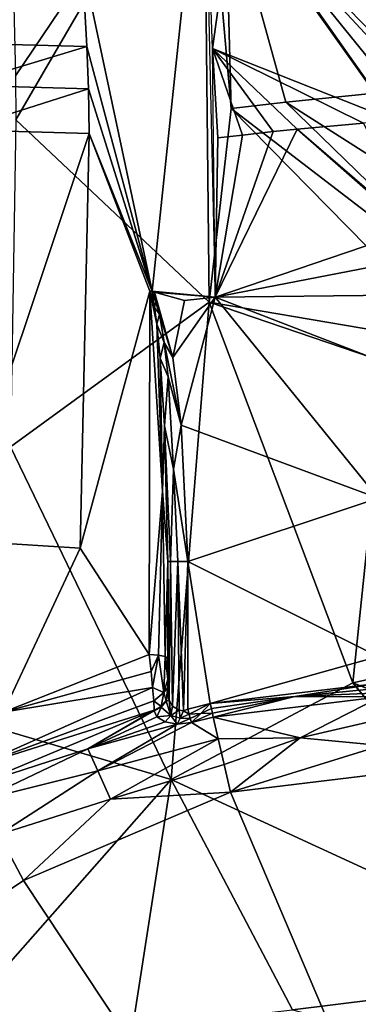
# Model space of a CAD drawing. Extents: x 0 to 50, y 0 to 60.
# Drawn here: x 16.7 to 18.9, y 18.6 to 25 of the extents above; entities that cross this region are included whole.
import ezdxf

# ---------------------------------------------------------------- set-up
doc = ezdxf.new("R2010")
doc.units = 0
doc.layers.add('PORCELANA', color=60, linetype='CONTINUOUS')

msp = doc.modelspace()

# ---------------------------------------------------------------- linework, layer by layer
at = {"layer": 'PORCELANA'}
for points in [[(16.6382, 25.1981, 5.0014), (16.6531, 24.652, 5.0313), (17.8801, 26.4708, 4.7), (16.6382, 25.1981, 5.0014)], [(17.8801, 26.4708, 4.7), (16.6531, 24.652, 5.0313), (16.6546, 24.3659, 5.0498), (17.8801, 26.4708, 4.7)], [(17.8801, 26.4708, 4.7), (16.6546, 24.3659, 5.0498), (17.9141, 23.1793, 4.9606), (17.8801, 26.4708, 4.7)], [(17.5431, 23.2502, 3.9502), (17.0869, 25.3949, 3.8306), (17.8798, 26.4528, 3.7), (17.5431, 23.2502, 3.9502)], [(17.9542, 23.2125, 3.95), (17.5431, 23.2502, 3.9502), (17.8798, 26.4528, 3.7), (17.9542, 23.2125, 3.95)], [(18.0779, 25.8469, 3.7305), (17.9367, 24.8314, 3.8022), (17.8798, 26.4528, 3.7), (18.0779, 25.8469, 3.7305)], [(18.0194, 25.9106, 4.7285), (17.8801, 26.4708, 4.7), (18.058, 24.441, 4.8377), (18.0194, 25.9106, 4.7285)], [(18.058, 24.441, 4.8377), (17.8801, 26.4708, 4.7), (17.9141, 23.1793, 4.9606), (18.058, 24.441, 4.8377)], [(19.9421, 24.6429, 4.8584), (18.3329, 25.9127, 4.7283), (18.0194, 25.9106, 4.7285), (19.9421, 24.6429, 4.8584)], [(18.058, 24.441, 4.8377), (18.4139, 24.4822, 4.8435), (18.0194, 25.9106, 4.7285), (18.058, 24.441, 4.8377)], [(19.6068, 24.6029, 4.857), (19.9421, 24.6429, 4.8584), (18.0194, 25.9106, 4.7285), (19.6068, 24.6029, 4.857)], [(18.4139, 24.4822, 4.8435), (18.994, 24.5408, 4.8514), (18.0194, 25.9106, 4.7285), (18.4139, 24.4822, 4.8435)], [(18.0194, 25.9106, 4.7285), (18.994, 24.5408, 4.8514), (19.2689, 24.5668, 4.8544), (18.0194, 25.9106, 4.7285)], [(18.0194, 25.9106, 4.7285), (19.2689, 24.5668, 4.8544), (19.6068, 24.6029, 4.857), (18.0194, 25.9106, 4.7285)], [(18.6051, 25.9161, 4.7277), (18.3329, 25.9127, 4.7283), (20.2313, 24.6799, 4.8584), (18.6051, 25.9161, 4.7277)], [(19.9421, 24.6429, 4.8584), (20.2313, 24.6799, 4.8584), (18.3329, 25.9127, 4.7283), (19.9421, 24.6429, 4.8584)], [(20.8767, 24.7665, 4.856), (19.2048, 25.9287, 4.7253), (18.6051, 25.9161, 4.7277), (20.8767, 24.7665, 4.856)], [(20.2313, 24.6799, 4.8584), (20.8767, 24.7665, 4.856), (18.6051, 25.9161, 4.7277), (20.2313, 24.6799, 4.8584)], [(18.0779, 25.8469, 3.7305), (19.126, 24.3608, 3.867), (17.9367, 24.8314, 3.8022), (18.0779, 25.8469, 3.7305)], [(18.0779, 25.8469, 3.7305), (18.5463, 25.8479, 3.7301), (20.2843, 24.4733, 3.8772), (18.0779, 25.8469, 3.7305)], [(19.2733, 24.3724, 3.8691), (18.0779, 25.8469, 3.7305), (19.5089, 24.3928, 3.8719), (19.2733, 24.3724, 3.8691)], [(19.5089, 24.3928, 3.8719), (18.0779, 25.8469, 3.7305), (19.7824, 24.4192, 3.8746), (19.5089, 24.3928, 3.8719)], [(18.0779, 25.8469, 3.7305), (20.2843, 24.4733, 3.8772), (19.7824, 24.4192, 3.8746), (18.0779, 25.8469, 3.7305)], [(19.2733, 24.3724, 3.8691), (19.126, 24.3608, 3.867), (18.0779, 25.8469, 3.7305), (19.2733, 24.3724, 3.8691)], [(18.5463, 25.8479, 3.7301), (19.2316, 25.8594, 3.7274), (21.0284, 24.5639, 3.8766), (18.5463, 25.8479, 3.7301)], [(18.5463, 25.8479, 3.7301), (21.0284, 24.5639, 3.8766), (20.2843, 24.4733, 3.8772), (18.5463, 25.8479, 3.7301)], [(16.2507, 25.4157, 4.063), (17.0869, 25.3949, 3.8306), (16.2756, 24.8659, 4.0891), (16.2507, 25.4157, 4.063)], [(17.0869, 25.3949, 3.8306), (17.1168, 24.8434, 3.8633), (16.2756, 24.8659, 4.0891), (17.0869, 25.3949, 3.8306)], [(17.5431, 23.2502, 3.9502), (17.1168, 24.8434, 3.8633), (17.0869, 25.3949, 3.8306), (17.5431, 23.2502, 3.9502)], [(16.2756, 24.8659, 4.0891), (17.1168, 24.8434, 3.8633), (16.2844, 24.592, 4.1034), (16.2756, 24.8659, 4.0891)], [(17.1274, 24.5691, 3.8806), (16.2844, 24.592, 4.1034), (17.1168, 24.8434, 3.8633), (17.1274, 24.5691, 3.8806)], [(17.1274, 24.5691, 3.8806), (17.1168, 24.8434, 3.8633), (17.5431, 23.2502, 3.9502), (17.1274, 24.5691, 3.8806)], [(17.9367, 24.8314, 3.8022), (19.126, 24.3608, 3.867), (18.9203, 24.3444, 3.8639), (17.9367, 24.8314, 3.8022)], [(18.9203, 24.3444, 3.8639), (18.4885, 24.3058, 3.8566), (17.9367, 24.8314, 3.8022), (18.9203, 24.3444, 3.8639)], [(17.9367, 24.8314, 3.8022), (18.4885, 24.3058, 3.8566), (18.331, 24.2899, 3.8536), (17.9367, 24.8314, 3.8022)], [(17.9367, 24.8314, 3.8022), (18.331, 24.2899, 3.8536), (18.1312, 24.2672, 3.85), (17.9367, 24.8314, 3.8022)], [(17.971, 24.2502, 3.8472), (17.9542, 23.2125, 3.95), (17.9367, 24.8314, 3.8022), (17.971, 24.2502, 3.8472)], [(17.971, 24.2502, 3.8472), (17.9367, 24.8314, 3.8022), (18.1312, 24.2672, 3.85), (17.971, 24.2502, 3.8472)], [(16.2882, 24.3018, 4.1213), (16.2844, 24.592, 4.1034), (17.1274, 24.5691, 3.8806), (16.2882, 24.3018, 4.1213)], [(17.1316, 24.2775, 3.9008), (16.2882, 24.3018, 4.1213), (17.1274, 24.5691, 3.8806), (17.1316, 24.2775, 3.9008)], [(17.1316, 24.2775, 3.9008), (17.1274, 24.5691, 3.8806), (17.5431, 23.2502, 3.9502), (17.1316, 24.2775, 3.9008)], [(18.4139, 24.4822, 4.8435), (20.5706, 23.1071, 5.1019), (18.994, 24.5408, 4.8514), (18.4139, 24.4822, 4.8435)], [(18.058, 24.441, 4.8377), (17.9141, 23.1793, 4.9606), (19.5759, 22.8968, 5.0787), (18.058, 24.441, 4.8377)], [(18.058, 24.441, 4.8377), (19.9539, 22.9852, 5.088), (18.4139, 24.4822, 4.8435), (18.058, 24.441, 4.8377)], [(19.5759, 22.8968, 5.0787), (19.9539, 22.9852, 5.088), (18.058, 24.441, 4.8377), (19.5759, 22.8968, 5.0787)], [(19.9539, 22.9852, 5.088), (20.5706, 23.1071, 5.1019), (18.4139, 24.4822, 4.8435), (19.9539, 22.9852, 5.088)], [(17.9141, 23.1793, 4.9606), (16.6546, 24.3659, 5.0498), (16.6199, 22.2372, 5.2813), (17.9141, 23.1793, 4.9606)], [(16.2458, 21.6298, 4.4334), (16.2882, 24.3018, 4.1213), (17.1316, 24.2775, 3.9008), (16.2458, 21.6298, 4.4334)], [(18.331, 24.2899, 3.8536), (18.4885, 24.3058, 3.8566), (17.9542, 23.2125, 3.95), (18.331, 24.2899, 3.8536)], [(17.9542, 23.2125, 3.95), (18.4885, 24.3058, 3.8566), (19.2368, 23.6478, 3.95), (17.9542, 23.2125, 3.95)], [(18.9203, 24.3444, 3.8639), (19.2508, 23.6507, 3.9502), (18.4885, 24.3058, 3.8566), (18.9203, 24.3444, 3.8639)], [(19.2368, 23.6478, 3.95), (18.4885, 24.3058, 3.8566), (19.2508, 23.6507, 3.9502), (19.2368, 23.6478, 3.95)], [(17.1316, 24.2775, 3.9008), (17.0746, 21.5782, 4.2341), (16.2458, 21.6298, 4.4334), (17.1316, 24.2775, 3.9008)], [(17.1316, 24.2775, 3.9008), (17.5276, 23.251, 3.9511), (17.0746, 21.5782, 4.2341), (17.1316, 24.2775, 3.9008)], [(17.5431, 23.2502, 3.9502), (17.5276, 23.251, 3.9511), (17.1316, 24.2775, 3.9008), (17.5431, 23.2502, 3.9502)], [(18.1312, 24.2672, 3.85), (18.331, 24.2899, 3.8536), (17.9542, 23.2125, 3.95), (18.1312, 24.2672, 3.85)], [(18.1312, 24.2672, 3.85), (17.9542, 23.2125, 3.95), (17.971, 24.2502, 3.8472), (18.1312, 24.2672, 3.85)], [(19.2368, 23.6478, 3.95), (19.1551, 23.4432, 3.95), (17.9542, 23.2125, 3.95), (19.2368, 23.6478, 3.95)], [(17.9542, 23.2125, 3.95), (19.1551, 23.4432, 3.95), (19.1119, 23.2259, 3.95), (17.9542, 23.2125, 3.95)], [(17.5276, 23.251, 3.9511), (17.5236, 20.8852, 4.3258), (17.0746, 21.5782, 4.2341), (17.5276, 23.251, 3.9511)], [(17.6104, 21.9487, 4.0895), (17.5236, 20.8852, 4.3258), (17.5276, 23.251, 3.9511), (17.6104, 21.9487, 4.0895)], [(17.5431, 23.2502, 3.9502), (17.5476, 23.1996, 3.954), (17.5276, 23.251, 3.9511), (17.5431, 23.2502, 3.9502)], [(17.5476, 23.1996, 3.954), (17.5587, 23.1453, 3.9572), (17.5276, 23.251, 3.9511), (17.5476, 23.1996, 3.954)], [(17.5276, 23.251, 3.9511), (17.5587, 23.1453, 3.9572), (17.5744, 23.0358, 3.9638), (17.5276, 23.251, 3.9511)], [(17.5276, 23.251, 3.9511), (17.5744, 23.0358, 3.9638), (17.6104, 21.9487, 4.0895), (17.5276, 23.251, 3.9511)], [(17.5906, 23.1007, 3.9526), (17.5431, 23.2502, 3.9502), (17.5576, 23.2449, 3.95), (17.5906, 23.1007, 3.9526)], [(17.5906, 23.1007, 3.9526), (17.5675, 23.1903, 3.9513), (17.5431, 23.2502, 3.9502), (17.5906, 23.1007, 3.9526)], [(17.5431, 23.2502, 3.9502), (17.5675, 23.1903, 3.9513), (17.5476, 23.1996, 3.954), (17.5431, 23.2502, 3.9502)], [(17.9542, 23.2125, 3.95), (17.5576, 23.2449, 3.95), (17.5431, 23.2502, 3.9502), (17.9542, 23.2125, 3.95)], [(17.5576, 23.2449, 3.95), (17.6767, 22.8186, 3.95), (17.5906, 23.1007, 3.9526), (17.5576, 23.2449, 3.95)], [(17.5576, 23.2449, 3.95), (17.7529, 23.1902, 3.95), (17.6767, 22.8186, 3.95), (17.5576, 23.2449, 3.95)], [(17.7529, 23.1902, 3.95), (17.5576, 23.2449, 3.95), (17.9542, 23.2125, 3.95), (17.7529, 23.1902, 3.95)], [(17.6767, 22.8186, 3.95), (17.7529, 23.1902, 3.95), (17.9542, 23.2125, 3.95), (17.6767, 22.8186, 3.95)], [(17.6767, 22.8186, 3.95), (17.9542, 23.2125, 3.95), (17.7319, 22.3778, 3.95), (17.6767, 22.8186, 3.95)], [(19.015, 21.9033, 3.95), (17.7319, 22.3778, 3.95), (17.9542, 23.2125, 3.95), (19.015, 21.9033, 3.95)], [(17.9542, 23.2125, 3.95), (19.1119, 23.2259, 3.95), (19.0569, 22.7872, 3.95), (17.9542, 23.2125, 3.95)], [(19.015, 21.9033, 3.95), (17.9542, 23.2125, 3.95), (19.0569, 22.7872, 3.95), (19.015, 21.9033, 3.95)], [(17.9141, 23.1793, 4.9606), (16.6199, 22.2372, 5.2813), (17.6667, 20.0715, 5.5488), (17.9141, 23.1793, 4.9606)], [(17.5476, 23.1996, 3.954), (17.5675, 23.1903, 3.9513), (17.5587, 23.1453, 3.9572), (17.5476, 23.1996, 3.954)], [(17.5906, 23.1007, 3.9526), (17.5587, 23.1453, 3.9572), (17.5675, 23.1903, 3.9513), (17.5906, 23.1007, 3.9526)], [(17.5744, 23.0358, 3.9638), (17.5587, 23.1453, 3.9572), (17.5906, 23.1007, 3.9526), (17.5744, 23.0358, 3.9638)], [(17.6667, 20.0715, 5.5488), (18.8508, 20.7017, 5.448), (17.9141, 23.1793, 4.9606), (17.6667, 20.0715, 5.5488)], [(17.9141, 23.1793, 4.9606), (18.8508, 20.7017, 5.448), (19.0686, 22.7876, 5.0664), (17.9141, 23.1793, 4.9606)], [(17.9141, 23.1793, 4.9606), (19.0686, 22.7876, 5.0664), (19.5759, 22.8968, 5.0787), (17.9141, 23.1793, 4.9606)], [(17.5906, 23.1007, 3.9526), (17.6214, 22.9164, 3.9555), (17.5744, 23.0358, 3.9638), (17.5906, 23.1007, 3.9526)], [(17.5906, 23.1007, 3.9526), (17.6767, 22.8186, 3.95), (17.6214, 22.9164, 3.9555), (17.5906, 23.1007, 3.9526)], [(17.6214, 22.9164, 3.9555), (17.596, 22.8156, 3.9776), (17.5744, 23.0358, 3.9638), (17.6214, 22.9164, 3.9555)], [(17.6104, 21.9487, 4.0895), (17.5744, 23.0358, 3.9638), (17.596, 22.8156, 3.9776), (17.6104, 21.9487, 4.0895)], [(17.6214, 22.9164, 3.9555), (17.6466, 22.6922, 3.9594), (17.596, 22.8156, 3.9776), (17.6214, 22.9164, 3.9555)], [(17.6214, 22.9164, 3.9555), (17.6767, 22.8186, 3.95), (17.7319, 22.3778, 3.95), (17.6214, 22.9164, 3.9555)], [(17.7319, 22.3778, 3.95), (17.6466, 22.6922, 3.9594), (17.6214, 22.9164, 3.9555), (17.7319, 22.3778, 3.95)], [(17.596, 22.8156, 3.9776), (17.6466, 22.6922, 3.9594), (17.6236, 22.3743, 4.008), (17.596, 22.8156, 3.9776)], [(17.6104, 21.9487, 4.0895), (17.596, 22.8156, 3.9776), (17.6236, 22.3743, 4.008), (17.6104, 21.9487, 4.0895)], [(18.8508, 20.7017, 5.448), (20.6317, 21.0971, 5.4904), (19.0686, 22.7876, 5.0664), (18.8508, 20.7017, 5.448)], [(17.6236, 22.3743, 4.008), (17.6466, 22.6922, 3.9594), (17.6826, 22.0915, 3.9718), (17.6236, 22.3743, 4.008)], [(17.7319, 22.3778, 3.95), (17.6826, 22.0915, 3.9718), (17.6466, 22.6922, 3.9594), (17.7319, 22.3778, 3.95)], [(17.645, 21.4914, 4.08), (17.6104, 21.9487, 4.0895), (17.6236, 22.3743, 4.008), (17.645, 21.4914, 4.08)], [(17.645, 21.4914, 4.08), (17.6236, 22.3743, 4.008), (17.6624, 21.4914, 4.015), (17.645, 21.4914, 4.08)], [(17.6624, 21.4914, 4.015), (17.6236, 22.3743, 4.008), (17.6826, 22.0915, 3.9718), (17.6624, 21.4914, 4.015)], [(17.775, 21.4914, 3.95), (17.6826, 22.0915, 3.9718), (17.7319, 22.3778, 3.95), (17.775, 21.4914, 3.95)], [(17.775, 21.4914, 3.95), (17.7319, 22.3778, 3.95), (19.015, 21.9033, 3.95), (17.775, 21.4914, 3.95)], [(17.6667, 20.0715, 5.5488), (16.6199, 22.2372, 5.2813), (16.509, 20.4134, 5.6493), (17.6667, 20.0715, 5.5488)], [(17.6624, 21.4914, 4.015), (17.6826, 22.0915, 3.9718), (17.71, 21.4914, 3.9674), (17.6624, 21.4914, 4.015)], [(17.71, 21.4914, 3.9674), (17.6826, 22.0915, 3.9718), (17.775, 21.4914, 3.95), (17.71, 21.4914, 3.9674)], [(17.6104, 21.9487, 4.0895), (17.5845, 20.8815, 4.3083), (17.5236, 20.8852, 4.3258), (17.6104, 21.9487, 4.0895)], [(17.6288, 20.8722, 4.2637), (17.5845, 20.8815, 4.3083), (17.6104, 21.9487, 4.0895), (17.6288, 20.8722, 4.2637)], [(17.645, 21.4914, 4.08), (17.6288, 20.8722, 4.2637), (17.6104, 21.9487, 4.0895), (17.645, 21.4914, 4.08)], [(19.015, 20.8721, 3.95), (17.775, 21.4914, 3.95), (19.015, 21.9033, 3.95), (19.015, 20.8721, 3.95)], [(16.2458, 21.6298, 4.4334), (17.0746, 21.5782, 4.2341), (16.5741, 20.5098, 4.5398), (16.2458, 21.6298, 4.4334)], [(17.0746, 21.5782, 4.2341), (17.5236, 20.8852, 4.3258), (16.5741, 20.5098, 4.5398), (17.0746, 21.5782, 4.2341)], [(17.645, 20.8595, 4.2035), (17.6288, 20.8722, 4.2637), (17.645, 21.4914, 4.08), (17.645, 20.8595, 4.2035)], [(17.6624, 21.4914, 4.015), (17.6528, 20.5885, 4.0357), (17.645, 21.4914, 4.08), (17.6624, 21.4914, 4.015)], [(17.645, 21.4914, 4.08), (17.6528, 20.5885, 4.0357), (17.645, 20.6285, 4.08), (17.645, 21.4914, 4.08)], [(17.645, 21.4914, 4.08), (17.645, 20.6285, 4.08), (17.645, 20.8595, 4.2035), (17.645, 21.4914, 4.08)], [(17.6624, 21.4914, 4.015), (17.6761, 20.5501, 3.9956), (17.6528, 20.5885, 4.0357), (17.6624, 21.4914, 4.015)], [(17.71, 21.4914, 3.9674), (17.6761, 20.5501, 3.9956), (17.6624, 21.4914, 4.015), (17.71, 21.4914, 3.9674)], [(17.71, 21.4914, 3.9674), (17.7179, 20.5221, 3.9632), (17.6761, 20.5501, 3.9956), (17.71, 21.4914, 3.9674)], [(17.71, 21.4914, 3.9674), (17.775, 21.4914, 3.95), (17.7464, 20.5198, 3.9532), (17.71, 21.4914, 3.9674)], [(17.7464, 20.5198, 3.9532), (17.7179, 20.5221, 3.9632), (17.71, 21.4914, 3.9674), (17.7464, 20.5198, 3.9532)], [(17.7464, 20.5198, 3.9532), (17.775, 21.4914, 3.95), (17.775, 20.5293, 3.95), (17.7464, 20.5198, 3.9532)], [(17.775, 20.5293, 3.95), (17.775, 21.4914, 3.95), (17.9216, 20.5657, 3.95), (17.775, 20.5293, 3.95)], [(17.9216, 20.5657, 3.95), (17.775, 21.4914, 3.95), (19.015, 20.8721, 3.95), (17.9216, 20.5657, 3.95)], [(18.8508, 20.7017, 5.448), (22.3025, 19.3275, 6.1179), (20.6317, 21.0971, 5.4904), (18.8508, 20.7017, 5.448)], [(17.5357, 20.7756, 4.3296), (16.5741, 20.5098, 4.5398), (17.5236, 20.8852, 4.3258), (17.5357, 20.7756, 4.3296)], [(17.5236, 20.8852, 4.3258), (17.5845, 20.8815, 4.3083), (17.5357, 20.7756, 4.3296), (17.5236, 20.8852, 4.3258)], [(17.5357, 20.7756, 4.3296), (17.5845, 20.8815, 4.3083), (17.5461, 20.6708, 4.2966), (17.5357, 20.7756, 4.3296)], [(17.6188, 20.6392, 4.2223), (17.5461, 20.6708, 4.2966), (17.5845, 20.8815, 4.3083), (17.6188, 20.6392, 4.2223)], [(17.6188, 20.6392, 4.2223), (17.5845, 20.8815, 4.3083), (17.6288, 20.8722, 4.2637), (17.6188, 20.6392, 4.2223)], [(17.6288, 20.8722, 4.2637), (17.645, 20.726, 4.1875), (17.6188, 20.6392, 4.2223), (17.6288, 20.8722, 4.2637)], [(17.645, 20.8595, 4.2035), (17.645, 20.7914, 4.2066), (17.6288, 20.8722, 4.2637), (17.645, 20.8595, 4.2035)], [(17.6288, 20.8722, 4.2637), (17.645, 20.7914, 4.2066), (17.645, 20.726, 4.1875), (17.6288, 20.8722, 4.2637)], [(17.645, 20.8595, 4.2035), (17.645, 20.6285, 4.08), (17.645, 20.6331, 4.0907), (17.645, 20.8595, 4.2035)], [(17.645, 20.6331, 4.0907), (17.645, 20.6708, 4.1476), (17.645, 20.8595, 4.2035), (17.645, 20.6331, 4.0907)], [(17.645, 20.8595, 4.2035), (17.645, 20.6708, 4.1476), (17.645, 20.726, 4.1875), (17.645, 20.8595, 4.2035)], [(17.645, 20.8595, 4.2035), (17.645, 20.726, 4.1875), (17.645, 20.7914, 4.2066), (17.645, 20.8595, 4.2035)], [(17.9216, 20.5657, 3.95), (19.015, 20.8721, 3.95), (19.0294, 20.6994, 3.95), (17.9216, 20.5657, 3.95)], [(17.5357, 20.7756, 4.3296), (17.5461, 20.6708, 4.2966), (16.5741, 20.5098, 4.5398), (17.5357, 20.7756, 4.3296)], [(17.6188, 20.6392, 4.2223), (17.645, 20.726, 4.1875), (17.645, 20.6708, 4.1476), (17.6188, 20.6392, 4.2223)], [(17.5534, 20.5831, 4.2301), (16.3954, 20.1593, 4.5665), (17.5461, 20.6708, 4.2966), (17.5534, 20.5831, 4.2301)], [(16.5741, 20.5098, 4.5398), (17.5461, 20.6708, 4.2966), (16.3954, 20.1593, 4.5665), (16.5741, 20.5098, 4.5398)], [(17.5534, 20.5831, 4.2301), (17.5461, 20.6708, 4.2966), (17.6188, 20.6392, 4.2223), (17.5534, 20.5831, 4.2301)], [(17.6339, 20.5857, 4.1109), (17.6188, 20.6392, 4.2223), (17.645, 20.6708, 4.1476), (17.6339, 20.5857, 4.1109)], [(17.6339, 20.5857, 4.1109), (17.645, 20.6708, 4.1476), (17.645, 20.6331, 4.0907), (17.6339, 20.5857, 4.1109)], [(17.6667, 20.0715, 5.5488), (20.4024, 18.8132, 6.0801), (18.8508, 20.7017, 5.448), (17.6667, 20.0715, 5.5488)], [(19.0294, 20.6994, 3.95), (18.4728, 20.6127, 3.9401), (17.9216, 20.5657, 3.95), (19.0294, 20.6994, 3.95)], [(19.0294, 20.6994, 3.95), (19.0299, 20.6665, 3.9456), (18.4728, 20.6127, 3.9401), (19.0294, 20.6994, 3.95)], [(18.4728, 20.6127, 3.9401), (19.0299, 20.6665, 3.9456), (19.0304, 20.6359, 3.9327), (18.4728, 20.6127, 3.9401)], [(20.4024, 18.8132, 6.0801), (22.3025, 19.3275, 6.1179), (18.8508, 20.7017, 5.448), (20.4024, 18.8132, 6.0801)], [(17.5534, 20.5831, 4.2301), (17.5565, 20.5231, 4.1376), (16.3954, 20.1593, 4.5665), (17.5534, 20.5831, 4.2301)], [(17.6025, 20.5467, 4.1275), (17.5534, 20.5831, 4.2301), (17.6188, 20.6392, 4.2223), (17.6025, 20.5467, 4.1275)], [(17.5565, 20.5231, 4.1376), (17.5534, 20.5831, 4.2301), (17.6025, 20.5467, 4.1275), (17.5565, 20.5231, 4.1376)], [(17.6339, 20.5857, 4.1109), (17.6339, 20.5813, 4.1009), (17.6024, 20.5426, 4.1181), (17.6339, 20.5857, 4.1109)], [(17.6339, 20.5857, 4.1109), (17.6024, 20.5426, 4.1181), (17.6025, 20.5467, 4.1275), (17.6339, 20.5857, 4.1109)], [(17.6339, 20.5813, 4.1009), (17.6657, 20.4874, 3.9867), (17.6024, 20.5426, 4.1181), (17.6339, 20.5813, 4.1009)], [(17.6025, 20.5467, 4.1275), (17.6188, 20.6392, 4.2223), (17.6339, 20.5857, 4.1109), (17.6025, 20.5467, 4.1275)], [(17.645, 20.6285, 4.08), (17.6339, 20.5857, 4.1109), (17.645, 20.6331, 4.0907), (17.645, 20.6285, 4.08)], [(17.645, 20.6285, 4.08), (17.6528, 20.5885, 4.0357), (17.6339, 20.5813, 4.1009), (17.645, 20.6285, 4.08)], [(17.645, 20.6285, 4.08), (17.6339, 20.5813, 4.1009), (17.6339, 20.5857, 4.1109), (17.645, 20.6285, 4.08)], [(17.6339, 20.5813, 4.1009), (17.6528, 20.5885, 4.0357), (17.6657, 20.4874, 3.9867), (17.6339, 20.5813, 4.1009)], [(17.6761, 20.5501, 3.9956), (17.6657, 20.4874, 3.9867), (17.6528, 20.5885, 4.0357), (17.6761, 20.5501, 3.9956)], [(17.9216, 20.5657, 3.95), (18.4728, 20.6127, 3.9401), (17.9289, 20.5336, 3.9456), (17.9216, 20.5657, 3.95)], [(18.4728, 20.6127, 3.9401), (17.9357, 20.5039, 3.9328), (17.9289, 20.5336, 3.9456), (18.4728, 20.6127, 3.9401)], [(18.4728, 20.6127, 3.9401), (17.9416, 20.4785, 3.9121), (17.9357, 20.5039, 3.9328), (18.4728, 20.6127, 3.9401)], [(19.0308, 20.6098, 3.9121), (17.9416, 20.4785, 3.9121), (18.4728, 20.6127, 3.9401), (19.0308, 20.6098, 3.9121)], [(18.5079, 20.3425, 3.7544), (17.9416, 20.4785, 3.9121), (19.0308, 20.6098, 3.9121), (18.5079, 20.3425, 3.7544)], [(18.4728, 20.6127, 3.9401), (19.0304, 20.6359, 3.9327), (19.0308, 20.6098, 3.9121), (18.4728, 20.6127, 3.9401)], [(19.0332, 20.4636, 3.7971), (18.5079, 20.3425, 3.7544), (19.0308, 20.6098, 3.9121), (19.0332, 20.4636, 3.7971)], [(17.1229, 20.2725, 4.0005), (16.3718, 20.0294, 4.3628), (17.5565, 20.5231, 4.1376), (17.1229, 20.2725, 4.0005)], [(16.3954, 20.1593, 4.5665), (17.5565, 20.5231, 4.1376), (16.3718, 20.0294, 4.3628), (16.3954, 20.1593, 4.5665)], [(17.5565, 20.5231, 4.1376), (17.5563, 20.5191, 4.1285), (17.1229, 20.2725, 4.0005), (17.5565, 20.5231, 4.1376)], [(17.1229, 20.2725, 4.0005), (17.5563, 20.5191, 4.1285), (17.5738, 20.4805, 4.0445), (17.1229, 20.2725, 4.0005)], [(17.6025, 20.5467, 4.1275), (17.6024, 20.5426, 4.1181), (17.5563, 20.5191, 4.1285), (17.6025, 20.5467, 4.1275)], [(17.6025, 20.5467, 4.1275), (17.5563, 20.5191, 4.1285), (17.5565, 20.5231, 4.1376), (17.6025, 20.5467, 4.1275)], [(17.5563, 20.5191, 4.1285), (17.6024, 20.5426, 4.1181), (17.5738, 20.4805, 4.0445), (17.5563, 20.5191, 4.1285)], [(17.5738, 20.4805, 4.0445), (17.6024, 20.5426, 4.1181), (17.6657, 20.4874, 3.9867), (17.5738, 20.4805, 4.0445)], [(17.7179, 20.5221, 3.9632), (17.6657, 20.4874, 3.9867), (17.6761, 20.5501, 3.9956), (17.7179, 20.5221, 3.9632)], [(17.7179, 20.5221, 3.9632), (17.7263, 20.4719, 3.9493), (17.6657, 20.4874, 3.9867), (17.7179, 20.5221, 3.9632)], [(17.7464, 20.5198, 3.9532), (17.7263, 20.4719, 3.9493), (17.7179, 20.5221, 3.9632), (17.7464, 20.5198, 3.9532)], [(17.7464, 20.5198, 3.9532), (17.7837, 20.4975, 3.9456), (17.7263, 20.4719, 3.9493), (17.7464, 20.5198, 3.9532)], [(17.775, 20.5293, 3.95), (17.7837, 20.4975, 3.9456), (17.7464, 20.5198, 3.9532), (17.775, 20.5293, 3.95)], [(17.775, 20.5293, 3.95), (17.9216, 20.5657, 3.95), (17.7837, 20.4975, 3.9456), (17.775, 20.5293, 3.95)], [(17.7837, 20.4975, 3.9456), (17.9216, 20.5657, 3.95), (17.8603, 20.5014, 3.9401), (17.7837, 20.4975, 3.9456)], [(17.9289, 20.5336, 3.9456), (17.8603, 20.5014, 3.9401), (17.9216, 20.5657, 3.95), (17.9289, 20.5336, 3.9456)], [(17.9357, 20.5039, 3.9328), (17.8603, 20.5014, 3.9401), (17.9289, 20.5336, 3.9456), (17.9357, 20.5039, 3.9328)], [(17.5738, 20.4805, 4.0445), (17.6267, 20.4476, 3.974), (17.1229, 20.2725, 4.0005), (17.5738, 20.4805, 4.0445)], [(17.5738, 20.4805, 4.0445), (17.6657, 20.4874, 3.9867), (17.6267, 20.4476, 3.974), (17.5738, 20.4805, 4.0445)], [(17.6267, 20.4476, 3.974), (17.6657, 20.4874, 3.9867), (17.7066, 20.4317, 3.9276), (17.6267, 20.4476, 3.974)], [(17.7263, 20.4719, 3.9493), (17.7066, 20.4317, 3.9276), (17.6657, 20.4874, 3.9867), (17.7263, 20.4719, 3.9493)], [(17.7917, 20.468, 3.9327), (17.7066, 20.4317, 3.9276), (17.7263, 20.4719, 3.9493), (17.7917, 20.468, 3.9327)], [(17.7986, 20.4428, 3.9121), (17.7066, 20.4317, 3.9276), (17.7917, 20.468, 3.9327), (17.7986, 20.4428, 3.9121)], [(17.7917, 20.468, 3.9327), (17.7263, 20.4719, 3.9493), (17.7837, 20.4975, 3.9456), (17.7917, 20.468, 3.9327)], [(17.7837, 20.4975, 3.9456), (17.8603, 20.5014, 3.9401), (17.7917, 20.468, 3.9327), (17.7837, 20.4975, 3.9456)], [(17.7917, 20.468, 3.9327), (17.8603, 20.5014, 3.9401), (17.7986, 20.4428, 3.9121), (17.7917, 20.468, 3.9327)], [(17.9416, 20.4785, 3.9121), (17.7986, 20.4428, 3.9121), (17.9357, 20.5039, 3.9328), (17.9416, 20.4785, 3.9121)], [(17.9357, 20.5039, 3.9328), (17.7986, 20.4428, 3.9121), (17.8603, 20.5014, 3.9401), (17.9357, 20.5039, 3.9328)], [(17.9742, 20.3361, 3.7971), (17.7986, 20.4428, 3.9121), (17.9416, 20.4785, 3.9121), (17.9742, 20.3361, 3.7971)], [(18.5079, 20.3425, 3.7544), (17.9742, 20.3361, 3.7971), (17.9416, 20.4785, 3.9121), (18.5079, 20.3425, 3.7544)], [(19.0359, 20.2923, 3.7247), (18.5079, 20.3425, 3.7544), (19.0332, 20.4636, 3.7971), (19.0359, 20.2923, 3.7247)], [(17.6667, 20.0715, 5.5488), (16.509, 20.4134, 5.6493), (16.3119, 18.5366, 6.2504), (17.6667, 20.0715, 5.5488)], [(17.1229, 20.2725, 4.0005), (17.6267, 20.4476, 3.974), (17.7066, 20.4317, 3.9276), (17.1229, 20.2725, 4.0005)], [(17.1229, 20.2725, 4.0005), (17.7066, 20.4317, 3.9276), (17.1883, 20.128, 3.8372), (17.1229, 20.2725, 4.0005)], [(17.7066, 20.4317, 3.9276), (17.7986, 20.4428, 3.9121), (17.1883, 20.128, 3.8372), (17.7066, 20.4317, 3.9276)], [(17.1883, 20.128, 3.8372), (17.7986, 20.4428, 3.9121), (17.9742, 20.3361, 3.7971), (17.1883, 20.128, 3.8372)], [(17.1883, 20.128, 3.8372), (17.9742, 20.3361, 3.7971), (17.2718, 19.9434, 3.7334), (17.1883, 20.128, 3.8372)], [(17.2718, 19.9434, 3.7334), (17.9742, 20.3361, 3.7971), (18.0125, 20.1691, 3.7247), (17.2718, 19.9434, 3.7334)], [(18.0125, 20.1691, 3.7247), (17.9742, 20.3361, 3.7971), (18.5079, 20.3425, 3.7544), (18.0125, 20.1691, 3.7247)], [(18.5079, 20.3425, 3.7544), (18.0537, 19.9894, 3.7), (18.0125, 20.1691, 3.7247), (18.5079, 20.3425, 3.7544)], [(19.0359, 20.2923, 3.7247), (18.0537, 19.9894, 3.7), (18.5079, 20.3425, 3.7544), (19.0359, 20.2923, 3.7247)], [(17.1229, 20.2725, 4.0005), (16.4221, 19.9365, 4.0287), (16.3718, 20.0294, 4.3628), (17.1229, 20.2725, 4.0005)], [(17.1883, 20.128, 3.8372), (16.4221, 19.9365, 4.0287), (17.1229, 20.2725, 4.0005), (17.1883, 20.128, 3.8372)], [(19.0389, 20.1079, 3.7), (18.0537, 19.9894, 3.7), (19.0359, 20.2923, 3.7247), (19.0389, 20.1079, 3.7)], [(17.1883, 20.128, 3.8372), (16.543, 19.7129, 3.7877), (16.4221, 19.9365, 4.0287), (17.1883, 20.128, 3.8372)], [(17.2718, 19.9434, 3.7334), (16.543, 19.7129, 3.7877), (17.1883, 20.128, 3.8372), (17.2718, 19.9434, 3.7334)], [(17.2718, 19.9434, 3.7334), (18.0125, 20.1691, 3.7247), (18.0537, 19.9894, 3.7), (17.2718, 19.9434, 3.7334)], [(17.4159, 18.4519, 6.0668), (17.6667, 20.0715, 5.5488), (16.3119, 18.5366, 6.2504), (17.4159, 18.4519, 6.0668)], [(18.4573, 18.5718, 6.0448), (17.6667, 20.0715, 5.5488), (17.4159, 18.4519, 6.0668), (18.4573, 18.5718, 6.0448)], [(18.4573, 18.5718, 6.0448), (20.4024, 18.8132, 6.0801), (17.6667, 20.0715, 5.5488), (18.4573, 18.5718, 6.0448)], [(18.0537, 19.9894, 3.7), (19.0389, 20.1079, 3.7), (21.1501, 12.7172, 3.7), (18.0537, 19.9894, 3.7)], [(17.2718, 19.9434, 3.7334), (16.7044, 19.4146, 3.7), (16.543, 19.7129, 3.7877), (17.2718, 19.9434, 3.7334)], [(18.0537, 19.9894, 3.7), (16.7044, 19.4146, 3.7), (17.2718, 19.9434, 3.7334), (18.0537, 19.9894, 3.7)], [(21.1501, 12.7172, 3.7), (16.7044, 19.4146, 3.7), (18.0537, 19.9894, 3.7), (21.1501, 12.7172, 3.7)], [(15.8772, 18.8608, 3.7), (16.543, 19.7129, 3.7877), (16.7044, 19.4146, 3.7), (15.8772, 18.8608, 3.7)], [(21.1501, 12.7172, 3.7), (15.8772, 18.8608, 3.7), (16.7044, 19.4146, 3.7), (21.1501, 12.7172, 3.7)], [(14.0169, 15.0973, 3.7), (15.8772, 18.8608, 3.7), (21.1501, 12.7172, 3.7), (14.0169, 15.0973, 3.7)], [(18.4573, 18.5718, 6.0448), (21.2229, 17.8582, 6.4802), (20.4024, 18.8132, 6.0801), (18.4573, 18.5718, 6.0448)]]:
    msp.add_3dface(points, dxfattribs=at)

doc.saveas('drawing.dxf')
